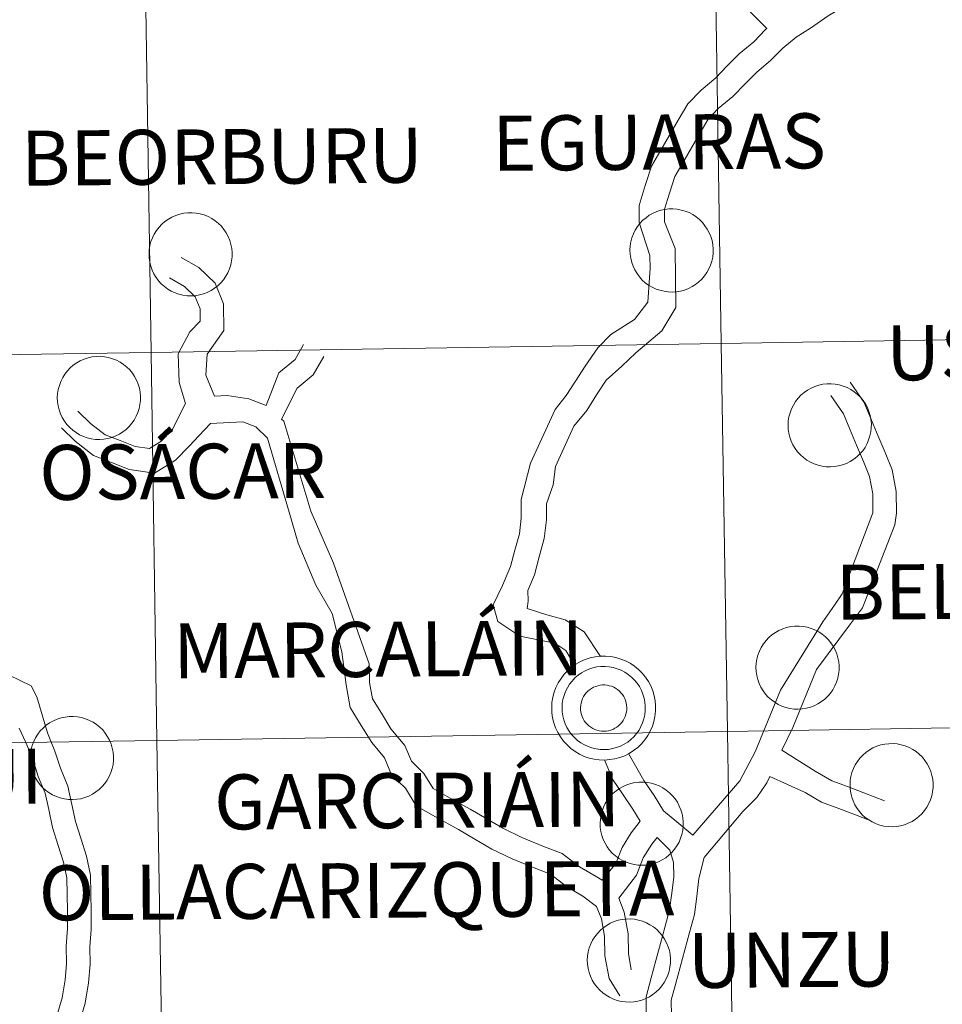
# Model space of a CAD drawing. Units: metres. Extents: x 606130 to 610632, y 4756622 to 4759662.
# Drawn here: x 607110 to 607177, y 4756747 to 4756819 of the extents above; entities that cross this region are included whole.
import ezdxf
from ezdxf.enums import TextEntityAlignment as Align

# ---------------------------------------------------------------- set-up
doc = ezdxf.new("R2010")
doc.units = ezdxf.units.M
doc.header["$MEASUREMENT"] = 0
doc.layers.add('Level 63', color=7, linetype='Continuous', lineweight=0)
doc.styles.add('Arial', font='ARIAL.TTF', dxfattribs={"height": 0.2})

msp = doc.modelspace()

# ---------------------------------------------------------------- linework, layer by layer
at = {"layer": 'Level 63', "linetype": 'Continuous', "lineweight": 0}
for points in [[(607160.58, 4756795.28, 0.01), (607160.13, 4756823.49, 0.01), (607201.59, 4756824.16, 0.01), (607202.05, 4756795.95, 0.01), (607160.58, 4756795.28, 0.01)], [(607119.11, 4756794.63, 0.01), (607118.68, 4756822.84, 0.01), (607160.13, 4756823.49, 0.01), (607160.58, 4756795.28, 0.01), (607119.11, 4756794.63, 0.01)], [(607077.64, 4756794, 0.01), (607077.22, 4756822.21, 0.01), (607118.68, 4756822.84, 0.01), (607119.11, 4756794.63, 0.01), (607077.64, 4756794, 0.01)], [(607118.96, 4756801.8, 0.01), (607118.98, 4756802.1, 0.01), (607119.03, 4756802.4, 0.01), (607119.1, 4756802.69, 0.01), (607119.21, 4756802.97, 0.01), (607119.34, 4756803.24, 0.01), (607119.5, 4756803.5, 0.01), (607119.69, 4756803.74, 0.01), (607119.89, 4756803.96, 0.01), (607120.12, 4756804.15, 0.01), (607120.37, 4756804.33, 0.01), (607120.63, 4756804.48, 0.01), (607120.91, 4756804.6, 0.01), (607121.19, 4756804.69, 0.01), (607121.49, 4756804.75, 0.01), (607121.79, 4756804.79, 0.01), (607122.09, 4756804.79, 0.01), (607122.39, 4756804.77, 0.01), (607122.69, 4756804.71, 0.01), (607122.98, 4756804.63, 0.01), (607123.26, 4756804.52, 0.01), (607123.52, 4756804.38, 0.01), (607123.77, 4756804.21, 0.01), (607124.01, 4756804.02, 0.01), (607124.22, 4756803.81, 0.01), (607124.41, 4756803.57, 0.01), (607124.58, 4756803.32, 0.01), (607124.72, 4756803.06, 0.01), (607124.84, 4756802.78, 0.01), (607124.92, 4756802.49, 0.01), (607124.98, 4756802.19, 0.01), (607125.01, 4756801.89, 0.01), (607125, 4756801.59, 0.01), (607124.97, 4756801.29, 0.01), (607124.91, 4756801, 0.01), (607124.82, 4756800.71, 0.01), (607124.7, 4756800.43, 0.01), (607124.55, 4756800.17, 0.01), (607124.38, 4756799.92, 0.01), (607124.18, 4756799.69, 0.01), (607123.96, 4756799.48, 0.01), (607123.73, 4756799.3, 0.01), (607123.47, 4756799.14, 0.01), (607123.2, 4756799, 0.01), (607122.92, 4756798.89, 0.01), (607122.63, 4756798.82, 0.01), (607122.33, 4756798.76, 0.01), (607122.03, 4756798.75, 0.01), (607121.73, 4756798.76, 0.01), (607121.43, 4756798.8, 0.01), (607121.14, 4756798.87, 0.01), (607120.85, 4756798.96, 0.01), (607120.58, 4756799.09, 0.01), (607120.32, 4756799.24, 0.01), (607120.08, 4756799.42, 0.01), (607119.85, 4756799.62, 0.01), (607119.65, 4756799.85, 0.01), (607119.47, 4756800.09, 0.01), (607119.32, 4756800.35, 0.01), (607119.19, 4756800.62, 0.01), (607119.09, 4756800.91, 0.01), (607119.01, 4756801.2, 0.01), (607118.97, 4756801.5, 0.01), (607118.96, 4756801.8, 0.01)], [(607153.94, 4756802.08, 0.01), (607153.96, 4756802.38, 0.01), (607154.01, 4756802.68, 0.01), (607154.09, 4756802.97, 0.01), (607154.19, 4756803.25, 0.01), (607154.33, 4756803.52, 0.01), (607154.49, 4756803.78, 0.01), (607154.67, 4756804.02, 0.01), (607154.88, 4756804.24, 0.01), (607155.11, 4756804.43, 0.01), (607155.35, 4756804.61, 0.01), (607155.62, 4756804.75, 0.01), (607155.89, 4756804.88, 0.01), (607156.18, 4756804.97, 0.01), (607156.47, 4756805.03, 0.01), (607156.77, 4756805.07, 0.01), (607157.07, 4756805.07, 0.01), (607157.37, 4756805.05, 0.01), (607157.67, 4756804.99, 0.01), (607157.96, 4756804.91, 0.01), (607158.24, 4756804.8, 0.01), (607158.51, 4756804.66, 0.01), (607158.76, 4756804.49, 0.01), (607158.99, 4756804.3, 0.01), (607159.21, 4756804.09, 0.01), (607159.4, 4756803.85, 0.01), (607159.57, 4756803.6, 0.01), (607159.71, 4756803.34, 0.01), (607159.82, 4756803.06, 0.01), (607159.91, 4756802.77, 0.01), (607159.96, 4756802.47, 0.01), (607159.99, 4756802.17, 0.01), (607159.99, 4756801.87, 0.01), (607159.96, 4756801.57, 0.01), (607159.89, 4756801.28, 0.01), (607159.8, 4756800.99, 0.01), (607159.68, 4756800.71, 0.01), (607159.54, 4756800.45, 0.01), (607159.36, 4756800.2, 0.01), (607159.17, 4756799.97, 0.01), (607158.95, 4756799.76, 0.01), (607158.71, 4756799.58, 0.01), (607158.46, 4756799.42, 0.01), (607158.19, 4756799.28, 0.01), (607157.91, 4756799.17, 0.01), (607157.62, 4756799.09, 0.01), (607157.32, 4756799.04, 0.01), (607157.02, 4756799.02, 0.01), (607156.72, 4756799.04, 0.01), (607156.42, 4756799.08, 0.01), (607156.12, 4756799.15, 0.01), (607155.84, 4756799.24, 0.01), (607155.56, 4756799.37, 0.01), (607155.3, 4756799.52, 0.01), (607155.06, 4756799.7, 0.01), (607154.84, 4756799.9, 0.01), (607154.64, 4756800.13, 0.01), (607154.46, 4756800.37, 0.01), (607154.3, 4756800.63, 0.01), (607154.17, 4756800.9, 0.01), (607154.07, 4756801.18, 0.01), (607154, 4756801.48, 0.01), (607153.96, 4756801.78, 0.01), (607153.94, 4756802.08, 0.01)], [(607119.54, 4756766.42, 0.01), (607119.11, 4756794.63, 0.01), (607160.58, 4756795.28, 0.01), (607161.03, 4756767.07, 0.01), (607119.54, 4756766.42, 0.01)], [(607078.06, 4756765.79, 0.01), (607077.64, 4756794, 0.01), (607119.11, 4756794.63, 0.01), (607119.54, 4756766.42, 0.01), (607078.06, 4756765.79, 0.01)], [(607112.29, 4756791.35, 0.01), (607112.31, 4756791.65, 0.01), (607112.36, 4756791.95, 0.01), (607112.44, 4756792.24, 0.01), (607112.54, 4756792.52, 0.01), (607112.68, 4756792.8, 0.01), (607112.84, 4756793.05, 0.01), (607113.02, 4756793.29, 0.01), (607113.23, 4756793.51, 0.01), (607113.45, 4756793.71, 0.01), (607113.7, 4756793.88, 0.01), (607113.96, 4756794.03, 0.01), (607114.24, 4756794.15, 0.01), (607114.53, 4756794.24, 0.01), (607114.82, 4756794.31, 0.01), (607115.12, 4756794.34, 0.01), (607115.42, 4756794.35, 0.01), (607115.72, 4756794.32, 0.01), (607116.02, 4756794.27, 0.01), (607116.31, 4756794.18, 0.01), (607116.59, 4756794.07, 0.01), (607116.86, 4756793.93, 0.01), (607117.11, 4756793.76, 0.01), (607117.34, 4756793.57, 0.01), (607117.56, 4756793.36, 0.01), (607117.75, 4756793.13, 0.01), (607117.91, 4756792.88, 0.01), (607118.06, 4756792.61, 0.01), (607118.17, 4756792.33, 0.01), (607118.26, 4756792.04, 0.01), (607118.31, 4756791.75, 0.01), (607118.34, 4756791.45, 0.01), (607118.34, 4756791.14, 0.01), (607118.3, 4756790.84, 0.01), (607118.24, 4756790.55, 0.01), (607118.15, 4756790.26, 0.01), (607118.03, 4756789.99, 0.01), (607117.88, 4756789.72, 0.01), (607117.71, 4756789.48, 0.01), (607117.52, 4756789.24, 0.01), (607117.3, 4756789.04, 0.01), (607117.06, 4756788.85, 0.01), (607116.81, 4756788.69, 0.01), (607116.54, 4756788.56, 0.01), (607116.26, 4756788.45, 0.01), (607115.96, 4756788.37, 0.01), (607115.67, 4756788.32, 0.01), (607115.37, 4756788.3, 0.01), (607115.06, 4756788.31, 0.01), (607114.76, 4756788.35, 0.01), (607114.47, 4756788.42, 0.01), (607114.19, 4756788.52, 0.01), (607113.91, 4756788.64, 0.01), (607113.65, 4756788.8, 0.01), (607113.41, 4756788.98, 0.01), (607113.19, 4756789.18, 0.01), (607112.98, 4756789.4, 0.01), (607112.8, 4756789.64, 0.01), (607112.65, 4756789.9, 0.01), (607112.52, 4756790.17, 0.01), (607112.42, 4756790.46, 0.01), (607112.35, 4756790.75, 0.01), (607112.31, 4756791.05, 0.01), (607112.29, 4756791.35, 0.01)], [(607165.45, 4756789.36, 0.01), (607165.46, 4756789.66, 0.01), (607165.51, 4756789.96, 0.01), (607165.59, 4756790.25, 0.01), (607165.7, 4756790.53, 0.01), (607165.83, 4756790.8, 0.01), (607165.99, 4756791.06, 0.01), (607166.17, 4756791.3, 0.01), (607166.38, 4756791.52, 0.01), (607166.61, 4756791.72, 0.01), (607166.86, 4756791.89, 0.01), (607167.12, 4756792.04, 0.01), (607167.39, 4756792.16, 0.01), (607167.68, 4756792.25, 0.01), (607167.98, 4756792.32, 0.01), (607168.28, 4756792.35, 0.01), (607168.58, 4756792.36, 0.01), (607168.88, 4756792.33, 0.01), (607169.17, 4756792.28, 0.01), (607169.46, 4756792.19, 0.01), (607169.74, 4756792.08, 0.01), (607170.01, 4756791.94, 0.01), (607170.26, 4756791.77, 0.01), (607170.5, 4756791.58, 0.01), (607170.71, 4756791.37, 0.01), (607170.9, 4756791.14, 0.01), (607171.07, 4756790.89, 0.01), (607171.21, 4756790.62, 0.01), (607171.32, 4756790.34, 0.01), (607171.41, 4756790.05, 0.01), (607171.47, 4756789.76, 0.01), (607171.5, 4756789.46, 0.01), (607171.49, 4756789.16, 0.01), (607171.46, 4756788.86, 0.01), (607171.4, 4756788.56, 0.01), (607171.3, 4756788.27, 0.01), (607171.19, 4756788, 0.01), (607171.04, 4756787.73, 0.01), (607170.87, 4756787.48, 0.01), (607170.67, 4756787.26, 0.01), (607170.45, 4756787.05, 0.01), (607170.22, 4756786.86, 0.01), (607169.96, 4756786.7, 0.01), (607169.69, 4756786.56, 0.01), (607169.41, 4756786.46, 0.01), (607169.12, 4756786.38, 0.01), (607168.82, 4756786.33, 0.01), (607168.52, 4756786.31, 0.01), (607168.22, 4756786.32, 0.01), (607167.92, 4756786.36, 0.01), (607167.63, 4756786.43, 0.01), (607167.34, 4756786.53, 0.01), (607167.07, 4756786.65, 0.01), (607166.81, 4756786.81, 0.01), (607166.56, 4756786.99, 0.01), (607166.34, 4756787.19, 0.01), (607166.14, 4756787.41, 0.01), (607165.96, 4756787.65, 0.01), (607165.8, 4756787.91, 0.01), (607165.67, 4756788.18, 0.01), (607165.57, 4756788.47, 0.01), (607165.5, 4756788.76, 0.01), (607165.46, 4756789.06, 0.01), (607165.45, 4756789.36, 0.01)], [(607163.11, 4756771.74, 0.01), (607163.13, 4756772.04, 0.01), (607163.18, 4756772.34, 0.01), (607163.25, 4756772.63, 0.01), (607163.36, 4756772.91, 0.01), (607163.49, 4756773.18, 0.01), (607163.65, 4756773.44, 0.01), (607163.84, 4756773.68, 0.01), (607164.04, 4756773.9, 0.01), (607164.27, 4756774.1, 0.01), (607164.52, 4756774.27, 0.01), (607164.78, 4756774.42, 0.01), (607165.06, 4756774.54, 0.01), (607165.34, 4756774.63, 0.01), (607165.64, 4756774.7, 0.01), (607165.94, 4756774.73, 0.01), (607166.24, 4756774.74, 0.01), (607166.54, 4756774.71, 0.01), (607166.84, 4756774.66, 0.01), (607167.12, 4756774.57, 0.01), (607167.4, 4756774.46, 0.01), (607167.67, 4756774.32, 0.01), (607167.92, 4756774.15, 0.01), (607168.16, 4756773.96, 0.01), (607168.37, 4756773.75, 0.01), (607168.56, 4756773.52, 0.01), (607168.73, 4756773.27, 0.01), (607168.87, 4756773, 0.01), (607168.99, 4756772.72, 0.01), (607169.07, 4756772.43, 0.01), (607169.13, 4756772.14, 0.01), (607169.16, 4756771.84, 0.01), (607169.15, 4756771.53, 0.01), (607169.12, 4756771.23, 0.01), (607169.06, 4756770.94, 0.01), (607168.97, 4756770.65, 0.01), (607168.85, 4756770.38, 0.01), (607168.7, 4756770.11, 0.01), (607168.53, 4756769.86, 0.01), (607168.33, 4756769.64, 0.01), (607168.11, 4756769.43, 0.01), (607167.88, 4756769.24, 0.01), (607167.62, 4756769.08, 0.01), (607167.35, 4756768.94, 0.01), (607167.07, 4756768.84, 0.01), (607166.78, 4756768.76, 0.01), (607166.48, 4756768.71, 0.01), (607166.18, 4756768.69, 0.01), (607165.88, 4756768.7, 0.01), (607165.58, 4756768.74, 0.01), (607165.29, 4756768.81, 0.01), (607165, 4756768.91, 0.01), (607164.73, 4756769.03, 0.01), (607164.47, 4756769.19, 0.01), (607164.23, 4756769.36, 0.01), (607164, 4756769.57, 0.01), (607163.8, 4756769.79, 0.01), (607163.62, 4756770.03, 0.01), (607163.46, 4756770.29, 0.01), (607163.34, 4756770.56, 0.01), (607163.24, 4756770.85, 0.01), (607163.16, 4756771.14, 0.01), (607163.12, 4756771.44, 0.01), (607163.11, 4756771.74, 0.01)], [(607148.25, 4756768.81, 0.01), (607148.27, 4756769.18, 0.01), (607148.33, 4756769.56, 0.01), (607148.43, 4756769.92, 0.01), (607148.56, 4756770.27, 0.01), (607148.73, 4756770.61, 0.01), (607148.93, 4756770.93, 0.01), (607149.16, 4756771.23, 0.01), (607149.42, 4756771.5, 0.01), (607149.7, 4756771.75, 0.01), (607150.01, 4756771.97, 0.01), (607150.34, 4756772.15, 0.01), (607150.68, 4756772.3, 0.01), (607151.04, 4756772.42, 0.01), (607151.41, 4756772.5, 0.01), (607151.78, 4756772.55, 0.01), (607152.16, 4756772.55, 0.01), (607152.54, 4756772.52, 0.01), (607152.91, 4756772.45, 0.01), (607153.27, 4756772.34, 0.01), (607153.62, 4756772.2, 0.01), (607153.95, 4756772.03, 0.01), (607154.27, 4756771.82, 0.01), (607154.56, 4756771.58, 0.01), (607154.83, 4756771.32, 0.01), (607155.07, 4756771.03, 0.01), (607155.28, 4756770.71, 0.01), (607155.45, 4756770.38, 0.01), (607155.6, 4756770.03, 0.01), (607155.7, 4756769.67, 0.01), (607155.78, 4756769.3, 0.01), (607155.81, 4756768.93, 0.01), (607155.81, 4756768.55, 0.01), (607155.76, 4756768.17, 0.01), (607155.69, 4756767.8, 0.01), (607155.57, 4756767.45, 0.01), (607155.42, 4756767.1, 0.01), (607155.24, 4756766.77, 0.01), (607155.02, 4756766.46, 0.01), (607154.78, 4756766.18, 0.01), (607154.51, 4756765.91, 0.01), (607154.21, 4756765.68, 0.01), (607153.89, 4756765.48, 0.01), (607153.56, 4756765.31, 0.01), (607153.2, 4756765.18, 0.01), (607152.84, 4756765.08, 0.01), (607152.47, 4756765.02, 0.01), (607152.09, 4756764.99, 0.01), (607151.71, 4756765, 0.01), (607151.34, 4756765.06, 0.01), (607150.97, 4756765.14, 0.01), (607150.62, 4756765.26, 0.01), (607150.28, 4756765.42, 0.01), (607149.95, 4756765.62, 0.01), (607149.65, 4756765.84, 0.01), (607149.37, 4756766.09, 0.01), (607149.11, 4756766.37, 0.01), (607148.89, 4756766.67, 0.01), (607148.69, 4756767, 0.01), (607148.53, 4756767.34, 0.01), (607148.41, 4756767.69, 0.01), (607148.32, 4756768.06, 0.01), (607148.27, 4756768.43, 0.01), (607148.25, 4756768.81, 0.01)], [(607149.01, 4756768.8, 0.01), (607149.02, 4756769.1, 0.01), (607149.07, 4756769.4, 0.01), (607149.15, 4756769.69, 0.01), (607149.26, 4756769.97, 0.01), (607149.39, 4756770.24, 0.01), (607149.55, 4756770.5, 0.01), (607149.73, 4756770.74, 0.01), (607149.94, 4756770.96, 0.01), (607150.17, 4756771.16, 0.01), (607150.41, 4756771.33, 0.01), (607150.68, 4756771.48, 0.01), (607150.95, 4756771.6, 0.01), (607151.24, 4756771.69, 0.01), (607151.53, 4756771.76, 0.01), (607151.83, 4756771.79, 0.01), (607152.14, 4756771.8, 0.01), (607152.44, 4756771.77, 0.01), (607152.73, 4756771.72, 0.01), (607153.02, 4756771.63, 0.01), (607153.3, 4756771.52, 0.01), (607153.57, 4756771.38, 0.01), (607153.82, 4756771.21, 0.01), (607154.05, 4756771.02, 0.01), (607154.27, 4756770.81, 0.01), (607154.46, 4756770.58, 0.01), (607154.63, 4756770.33, 0.01), (607154.77, 4756770.06, 0.01), (607154.88, 4756769.78, 0.01), (607154.97, 4756769.49, 0.01), (607155.03, 4756769.2, 0.01), (607155.05, 4756768.9, 0.01), (607155.05, 4756768.59, 0.01), (607155.02, 4756768.29, 0.01), (607154.96, 4756768, 0.01), (607154.86, 4756767.71, 0.01), (607154.74, 4756767.44, 0.01), (607154.6, 4756767.17, 0.01), (607154.43, 4756766.92, 0.01), (607154.23, 4756766.69, 0.01), (607154.01, 4756766.49, 0.01), (607153.78, 4756766.3, 0.01), (607153.52, 4756766.14, 0.01), (607153.25, 4756766, 0.01), (607152.97, 4756765.9, 0.01), (607152.68, 4756765.82, 0.01), (607152.38, 4756765.77, 0.01), (607152.08, 4756765.75, 0.01), (607151.78, 4756765.76, 0.01), (607151.48, 4756765.8, 0.01), (607151.18, 4756765.87, 0.01), (607150.9, 4756765.97, 0.01), (607150.63, 4756766.09, 0.01), (607150.37, 4756766.25, 0.01), (607150.12, 4756766.42, 0.01), (607149.9, 4756766.63, 0.01), (607149.7, 4756766.85, 0.01), (607149.52, 4756767.09, 0.01), (607149.36, 4756767.35, 0.01), (607149.23, 4756767.62, 0.01), (607149.13, 4756767.91, 0.01), (607149.06, 4756768.2, 0.01), (607149.02, 4756768.5, 0.01), (607149.01, 4756768.8, 0.01)], [(607150.39, 4756769.14, 0.01), (607150.43, 4756769.3, 0.01), (607150.5, 4756769.46, 0.01), (607150.57, 4756769.61, 0.01), (607150.66, 4756769.75, 0.01), (607150.76, 4756769.88, 0.01), (607150.88, 4756770, 0.01), (607151.01, 4756770.11, 0.01), (607151.15, 4756770.2, 0.01), (607151.3, 4756770.29, 0.01), (607151.45, 4756770.35, 0.01), (607151.61, 4756770.4, 0.01), (607151.77, 4756770.44, 0.01), (607151.94, 4756770.45, 0.01), (607152.11, 4756770.45, 0.01), (607152.28, 4756770.44, 0.01), (607152.44, 4756770.4, 0.01), (607152.6, 4756770.36, 0.01), (607152.76, 4756770.29, 0.01), (607152.9, 4756770.21, 0.01), (607153.04, 4756770.12, 0.01), (607153.17, 4756770.01, 0.01), (607153.29, 4756769.89, 0.01), (607153.39, 4756769.76, 0.01), (607153.49, 4756769.62, 0.01), (607153.56, 4756769.47, 0.01), (607153.62, 4756769.32, 0.01), (607153.67, 4756769.15, 0.01), (607153.7, 4756768.99, 0.01), (607153.71, 4756768.82, 0.01), (607153.71, 4756768.65, 0.01), (607153.69, 4756768.49, 0.01), (607153.65, 4756768.32, 0.01), (607153.6, 4756768.16, 0.01), (607153.53, 4756768.01, 0.01), (607153.45, 4756767.86, 0.01), (607153.35, 4756767.73, 0.01), (607153.24, 4756767.6, 0.01), (607153.12, 4756767.49, 0.01), (607152.99, 4756767.39, 0.01), (607152.84, 4756767.3, 0.01), (607152.69, 4756767.22, 0.01), (607152.54, 4756767.17, 0.01), (607152.37, 4756767.12, 0.01), (607152.21, 4756767.1, 0.01), (607152.04, 4756767.09, 0.01), (607151.87, 4756767.1, 0.01), (607151.7, 4756767.12, 0.01), (607151.54, 4756767.16, 0.01), (607151.38, 4756767.22, 0.01), (607151.23, 4756767.29, 0.01), (607151.09, 4756767.38, 0.01), (607150.96, 4756767.48, 0.01), (607150.83, 4756767.59, 0.01), (607150.72, 4756767.72, 0.01), (607150.62, 4756767.85, 0.01), (607150.54, 4756768, 0.01), (607150.47, 4756768.15, 0.01), (607150.41, 4756768.31, 0.01), (607150.38, 4756768.47, 0.01), (607150.35, 4756768.64, 0.01), (607150.35, 4756768.81, 0.01), (607150.36, 4756768.98, 0.01), (607150.39, 4756769.14, 0.01)], [(607150.39, 4756769.14, 0.01), (607150.43, 4756769.3, 0.01), (607150.5, 4756769.46, 0.01), (607150.57, 4756769.61, 0.01), (607150.66, 4756769.75, 0.01), (607150.76, 4756769.88, 0.01), (607150.88, 4756770, 0.01), (607151.01, 4756770.11, 0.01), (607151.15, 4756770.2, 0.01), (607151.3, 4756770.29, 0.01), (607151.45, 4756770.35, 0.01), (607151.61, 4756770.4, 0.01), (607151.77, 4756770.44, 0.01), (607151.94, 4756770.45, 0.01), (607152.11, 4756770.45, 0.01), (607152.28, 4756770.44, 0.01), (607152.44, 4756770.4, 0.01), (607152.6, 4756770.36, 0.01), (607152.76, 4756770.29, 0.01), (607152.9, 4756770.21, 0.01), (607153.04, 4756770.12, 0.01), (607153.17, 4756770.01, 0.01), (607153.29, 4756769.89, 0.01), (607153.39, 4756769.76, 0.01), (607153.49, 4756769.62, 0.01), (607153.56, 4756769.47, 0.01), (607153.62, 4756769.32, 0.01), (607153.67, 4756769.15, 0.01), (607153.7, 4756768.99, 0.01), (607153.71, 4756768.82, 0.01), (607153.71, 4756768.65, 0.01), (607153.69, 4756768.49, 0.01), (607153.65, 4756768.32, 0.01), (607153.6, 4756768.16, 0.01), (607153.53, 4756768.01, 0.01), (607153.45, 4756767.86, 0.01), (607153.35, 4756767.73, 0.01), (607153.24, 4756767.6, 0.01), (607153.12, 4756767.49, 0.01), (607152.99, 4756767.39, 0.01), (607152.84, 4756767.3, 0.01), (607152.69, 4756767.22, 0.01), (607152.54, 4756767.17, 0.01), (607152.37, 4756767.12, 0.01), (607152.21, 4756767.1, 0.01), (607152.04, 4756767.09, 0.01), (607151.87, 4756767.1, 0.01), (607151.7, 4756767.12, 0.01), (607151.54, 4756767.16, 0.01), (607151.38, 4756767.22, 0.01), (607151.23, 4756767.29, 0.01), (607151.09, 4756767.38, 0.01), (607150.96, 4756767.48, 0.01), (607150.83, 4756767.59, 0.01), (607150.72, 4756767.72, 0.01), (607150.62, 4756767.85, 0.01), (607150.54, 4756768, 0.01), (607150.47, 4756768.15, 0.01), (607150.41, 4756768.31, 0.01), (607150.38, 4756768.47, 0.01), (607150.35, 4756768.64, 0.01), (607150.35, 4756768.81, 0.01), (607150.36, 4756768.98, 0.01), (607150.39, 4756769.14, 0.01)], [(607150.39, 4756769.14, 0.01), (607150.43, 4756769.3, 0.01), (607150.5, 4756769.46, 0.01), (607150.57, 4756769.61, 0.01), (607150.66, 4756769.75, 0.01), (607150.76, 4756769.88, 0.01), (607150.88, 4756770, 0.01), (607151.01, 4756770.11, 0.01), (607151.15, 4756770.2, 0.01), (607151.3, 4756770.29, 0.01), (607151.45, 4756770.35, 0.01), (607151.61, 4756770.4, 0.01), (607151.77, 4756770.44, 0.01), (607151.94, 4756770.45, 0.01), (607152.11, 4756770.45, 0.01), (607152.28, 4756770.44, 0.01), (607152.44, 4756770.4, 0.01), (607152.6, 4756770.36, 0.01), (607152.76, 4756770.29, 0.01), (607152.9, 4756770.21, 0.01), (607153.04, 4756770.12, 0.01), (607153.17, 4756770.01, 0.01), (607153.29, 4756769.89, 0.01), (607153.39, 4756769.76, 0.01), (607153.49, 4756769.62, 0.01), (607153.56, 4756769.47, 0.01), (607153.62, 4756769.32, 0.01), (607153.67, 4756769.15, 0.01), (607153.7, 4756768.99, 0.01), (607153.71, 4756768.82, 0.01), (607153.71, 4756768.65, 0.01), (607153.69, 4756768.49, 0.01), (607153.65, 4756768.32, 0.01), (607153.6, 4756768.16, 0.01), (607153.53, 4756768.01, 0.01), (607153.45, 4756767.86, 0.01), (607153.35, 4756767.73, 0.01), (607153.24, 4756767.6, 0.01), (607153.12, 4756767.49, 0.01), (607152.99, 4756767.39, 0.01), (607152.84, 4756767.3, 0.01), (607152.69, 4756767.22, 0.01), (607152.54, 4756767.17, 0.01), (607152.37, 4756767.12, 0.01), (607152.21, 4756767.1, 0.01), (607152.04, 4756767.09, 0.01), (607151.87, 4756767.1, 0.01), (607151.7, 4756767.12, 0.01), (607151.54, 4756767.16, 0.01), (607151.38, 4756767.22, 0.01), (607151.23, 4756767.29, 0.01), (607151.09, 4756767.38, 0.01), (607150.96, 4756767.48, 0.01), (607150.83, 4756767.59, 0.01), (607150.72, 4756767.72, 0.01), (607150.62, 4756767.85, 0.01), (607150.54, 4756768, 0.01), (607150.47, 4756768.15, 0.01), (607150.41, 4756768.31, 0.01), (607150.38, 4756768.47, 0.01), (607150.35, 4756768.64, 0.01), (607150.35, 4756768.81, 0.01), (607150.36, 4756768.98, 0.01), (607150.39, 4756769.14, 0.01)], [(607150.39, 4756769.14, 0.01), (607150.43, 4756769.3, 0.01), (607150.5, 4756769.46, 0.01), (607150.57, 4756769.61, 0.01), (607150.66, 4756769.75, 0.01), (607150.76, 4756769.88, 0.01), (607150.88, 4756770, 0.01), (607151.01, 4756770.11, 0.01), (607151.15, 4756770.2, 0.01), (607151.3, 4756770.29, 0.01), (607151.45, 4756770.35, 0.01), (607151.61, 4756770.4, 0.01), (607151.77, 4756770.44, 0.01), (607151.94, 4756770.45, 0.01), (607152.11, 4756770.45, 0.01), (607152.28, 4756770.44, 0.01), (607152.44, 4756770.4, 0.01), (607152.6, 4756770.36, 0.01), (607152.76, 4756770.29, 0.01), (607152.9, 4756770.21, 0.01), (607153.04, 4756770.12, 0.01), (607153.17, 4756770.01, 0.01), (607153.29, 4756769.89, 0.01), (607153.39, 4756769.76, 0.01), (607153.49, 4756769.62, 0.01), (607153.56, 4756769.47, 0.01), (607153.62, 4756769.32, 0.01), (607153.67, 4756769.15, 0.01), (607153.7, 4756768.99, 0.01), (607153.71, 4756768.82, 0.01), (607153.71, 4756768.65, 0.01), (607153.69, 4756768.49, 0.01), (607153.65, 4756768.32, 0.01), (607153.6, 4756768.16, 0.01), (607153.53, 4756768.01, 0.01), (607153.45, 4756767.86, 0.01), (607153.35, 4756767.73, 0.01), (607153.24, 4756767.6, 0.01), (607153.12, 4756767.49, 0.01), (607152.99, 4756767.39, 0.01), (607152.84, 4756767.3, 0.01), (607152.69, 4756767.22, 0.01), (607152.54, 4756767.17, 0.01), (607152.37, 4756767.12, 0.01), (607152.21, 4756767.1, 0.01), (607152.04, 4756767.09, 0.01), (607151.87, 4756767.1, 0.01), (607151.7, 4756767.12, 0.01), (607151.54, 4756767.16, 0.01), (607151.38, 4756767.22, 0.01), (607151.23, 4756767.29, 0.01), (607151.09, 4756767.38, 0.01), (607150.96, 4756767.48, 0.01), (607150.83, 4756767.59, 0.01), (607150.72, 4756767.72, 0.01), (607150.62, 4756767.85, 0.01), (607150.54, 4756768, 0.01), (607150.47, 4756768.15, 0.01), (607150.41, 4756768.31, 0.01), (607150.38, 4756768.47, 0.01), (607150.35, 4756768.64, 0.01), (607150.35, 4756768.81, 0.01), (607150.36, 4756768.98, 0.01), (607150.39, 4756769.14, 0.01)], [(607110.33, 4756765.17, 0.01), (607110.34, 4756765.47, 0.01), (607110.39, 4756765.77, 0.01), (607110.47, 4756766.06, 0.01), (607110.57, 4756766.34, 0.01), (607110.71, 4756766.61, 0.01), (607110.87, 4756766.87, 0.01), (607111.05, 4756767.11, 0.01), (607111.26, 4756767.32, 0.01), (607111.49, 4756767.52, 0.01), (607111.73, 4756767.7, 0.01), (607112, 4756767.84, 0.01), (607112.27, 4756767.97, 0.01), (607112.56, 4756768.06, 0.01), (607112.85, 4756768.12, 0.01), (607113.15, 4756768.16, 0.01), (607113.45, 4756768.16, 0.01), (607113.76, 4756768.14, 0.01), (607114.05, 4756768.08, 0.01), (607114.34, 4756768, 0.01), (607114.62, 4756767.88, 0.01), (607114.89, 4756767.74, 0.01), (607115.14, 4756767.58, 0.01), (607115.37, 4756767.39, 0.01), (607115.59, 4756767.18, 0.01), (607115.78, 4756766.94, 0.01), (607115.95, 4756766.69, 0.01), (607116.09, 4756766.43, 0.01), (607116.2, 4756766.15, 0.01), (607116.29, 4756765.86, 0.01), (607116.35, 4756765.56, 0.01), (607116.37, 4756765.26, 0.01), (607116.37, 4756764.96, 0.01), (607116.34, 4756764.66, 0.01), (607116.28, 4756764.37, 0.01), (607116.18, 4756764.08, 0.01), (607116.06, 4756763.8, 0.01), (607115.92, 4756763.54, 0.01), (607115.74, 4756763.29, 0.01), (607115.55, 4756763.06, 0.01), (607115.33, 4756762.85, 0.01), (607115.09, 4756762.67, 0.01), (607114.84, 4756762.51, 0.01), (607114.57, 4756762.37, 0.01), (607114.29, 4756762.26, 0.01), (607114, 4756762.18, 0.01), (607113.7, 4756762.14, 0.01), (607113.4, 4756762.12, 0.01), (607113.1, 4756762.12, 0.01), (607112.8, 4756762.17, 0.01), (607112.5, 4756762.24, 0.01), (607112.22, 4756762.33, 0.01), (607111.94, 4756762.46, 0.01), (607111.69, 4756762.61, 0.01), (607111.44, 4756762.79, 0.01), (607111.22, 4756762.99, 0.01), (607111.02, 4756763.22, 0.01), (607110.84, 4756763.46, 0.01), (607110.68, 4756763.72, 0.01), (607110.55, 4756763.99, 0.01), (607110.45, 4756764.28, 0.01), (607110.38, 4756764.57, 0.01), (607110.34, 4756764.87, 0.01), (607110.33, 4756765.17, 0.01)], [(607161.48, 4756738.86, 0.01), (607161.03, 4756767.07, 0.01), (607202.51, 4756767.74, 0.01), (607202.97, 4756739.53, 0.01), (607161.48, 4756738.86, 0.01)], [(607119.98, 4756738.21, 0.01), (607119.54, 4756766.42, 0.01), (607161.03, 4756767.07, 0.01), (607161.48, 4756738.86, 0.01), (607119.98, 4756738.21, 0.01)], [(607078.48, 4756737.58, 0.01), (607078.06, 4756765.79, 0.01), (607119.54, 4756766.42, 0.01), (607119.98, 4756738.21, 0.01), (607078.48, 4756737.58, 0.01)], [(607169.95, 4756763.19, 0.01), (607169.96, 4756763.5, 0.01), (607170.01, 4756763.79, 0.01), (607170.09, 4756764.08, 0.01), (607170.2, 4756764.37, 0.01), (607170.33, 4756764.64, 0.01), (607170.49, 4756764.89, 0.01), (607170.67, 4756765.13, 0.01), (607170.88, 4756765.35, 0.01), (607171.11, 4756765.55, 0.01), (607171.35, 4756765.72, 0.01), (607171.62, 4756765.87, 0.01), (607171.89, 4756765.99, 0.01), (607172.18, 4756766.09, 0.01), (607172.47, 4756766.15, 0.01), (607172.77, 4756766.18, 0.01), (607173.08, 4756766.19, 0.01), (607173.38, 4756766.16, 0.01), (607173.67, 4756766.11, 0.01), (607173.96, 4756766.02, 0.01), (607174.24, 4756765.91, 0.01), (607174.51, 4756765.77, 0.01), (607174.76, 4756765.61, 0.01), (607174.99, 4756765.42, 0.01), (607175.21, 4756765.2, 0.01), (607175.4, 4756764.97, 0.01), (607175.57, 4756764.72, 0.01), (607175.71, 4756764.45, 0.01), (607175.82, 4756764.17, 0.01), (607175.91, 4756763.88, 0.01), (607175.97, 4756763.59, 0.01), (607175.99, 4756763.29, 0.01), (607175.99, 4756762.99, 0.01), (607175.96, 4756762.69, 0.01), (607175.9, 4756762.39, 0.01), (607175.8, 4756762.1, 0.01), (607175.68, 4756761.83, 0.01), (607175.54, 4756761.56, 0.01), (607175.37, 4756761.32, 0.01), (607175.17, 4756761.09, 0.01), (607174.95, 4756760.88, 0.01), (607174.71, 4756760.69, 0.01), (607174.46, 4756760.53, 0.01), (607174.19, 4756760.4, 0.01), (607173.91, 4756760.29, 0.01), (607173.62, 4756760.21, 0.01), (607173.32, 4756760.16, 0.01), (607173.02, 4756760.14, 0.01), (607172.72, 4756760.15, 0.01), (607172.42, 4756760.19, 0.01), (607172.12, 4756760.26, 0.01), (607171.84, 4756760.36, 0.01), (607171.57, 4756760.49, 0.01), (607171.31, 4756760.64, 0.01), (607171.06, 4756760.82, 0.01), (607170.84, 4756761.02, 0.01), (607170.64, 4756761.24, 0.01), (607170.46, 4756761.48, 0.01), (607170.3, 4756761.74, 0.01), (607170.17, 4756762.02, 0.01), (607170.07, 4756762.3, 0.01), (607170, 4756762.59, 0.01), (607169.96, 4756762.89, 0.01), (607169.95, 4756763.19, 0.01)], [(607151.77, 4756760.39, 0.01), (607151.79, 4756760.69, 0.01), (607151.84, 4756760.99, 0.01), (607151.91, 4756761.28, 0.01), (607152.02, 4756761.56, 0.01), (607152.15, 4756761.84, 0.01), (607152.31, 4756762.09, 0.01), (607152.5, 4756762.33, 0.01), (607152.7, 4756762.55, 0.01), (607152.93, 4756762.75, 0.01), (607153.18, 4756762.92, 0.01), (607153.44, 4756763.07, 0.01), (607153.72, 4756763.19, 0.01), (607154, 4756763.28, 0.01), (607154.3, 4756763.35, 0.01), (607154.6, 4756763.38, 0.01), (607154.9, 4756763.39, 0.01), (607155.2, 4756763.36, 0.01), (607155.5, 4756763.31, 0.01), (607155.79, 4756763.22, 0.01), (607156.07, 4756763.11, 0.01), (607156.33, 4756762.97, 0.01), (607156.58, 4756762.8, 0.01), (607156.82, 4756762.61, 0.01), (607157.03, 4756762.4, 0.01), (607157.22, 4756762.17, 0.01), (607157.39, 4756761.92, 0.01), (607157.53, 4756761.65, 0.01), (607157.65, 4756761.37, 0.01), (607157.74, 4756761.08, 0.01), (607157.79, 4756760.79, 0.01), (607157.82, 4756760.49, 0.01), (607157.82, 4756760.18, 0.01), (607157.78, 4756759.88, 0.01), (607157.72, 4756759.59, 0.01), (607157.63, 4756759.3, 0.01), (607157.51, 4756759.03, 0.01), (607157.36, 4756758.76, 0.01), (607157.19, 4756758.52, 0.01), (607157, 4756758.28, 0.01), (607156.78, 4756758.08, 0.01), (607156.54, 4756757.89, 0.01), (607156.28, 4756757.73, 0.01), (607156.02, 4756757.6, 0.01), (607155.73, 4756757.49, 0.01), (607155.44, 4756757.41, 0.01), (607155.14, 4756757.36, 0.01), (607154.84, 4756757.34, 0.01), (607154.54, 4756757.35, 0.01), (607154.24, 4756757.39, 0.01), (607153.95, 4756757.46, 0.01), (607153.66, 4756757.56, 0.01), (607153.39, 4756757.68, 0.01), (607153.13, 4756757.84, 0.01), (607152.89, 4756758.02, 0.01), (607152.66, 4756758.22, 0.01), (607152.46, 4756758.44, 0.01), (607152.28, 4756758.68, 0.01), (607152.13, 4756758.94, 0.01), (607152, 4756759.21, 0.01), (607151.9, 4756759.5, 0.01), (607151.83, 4756759.79, 0.01), (607151.78, 4756760.09, 0.01), (607151.77, 4756760.39, 0.01)], [(607150.84, 4756750.44, 0.01), (607150.86, 4756750.74, 0.01), (607150.91, 4756751.04, 0.01), (607150.98, 4756751.33, 0.01), (607151.09, 4756751.62, 0.01), (607151.22, 4756751.89, 0.01), (607151.38, 4756752.14, 0.01), (607151.57, 4756752.38, 0.01), (607151.78, 4756752.6, 0.01), (607152, 4756752.8, 0.01), (607152.25, 4756752.97, 0.01), (607152.51, 4756753.12, 0.01), (607152.79, 4756753.24, 0.01), (607153.08, 4756753.34, 0.01), (607153.37, 4756753.4, 0.01), (607153.67, 4756753.43, 0.01), (607153.97, 4756753.44, 0.01), (607154.27, 4756753.41, 0.01), (607154.57, 4756753.36, 0.01), (607154.86, 4756753.27, 0.01), (607155.14, 4756753.16, 0.01), (607155.4, 4756753.02, 0.01), (607155.66, 4756752.86, 0.01), (607155.89, 4756752.66, 0.01), (607156.1, 4756752.45, 0.01), (607156.3, 4756752.22, 0.01), (607156.46, 4756751.97, 0.01), (607156.6, 4756751.7, 0.01), (607156.72, 4756751.42, 0.01), (607156.81, 4756751.14, 0.01), (607156.86, 4756750.84, 0.01), (607156.89, 4756750.54, 0.01), (607156.89, 4756750.24, 0.01), (607156.85, 4756749.94, 0.01), (607156.79, 4756749.64, 0.01), (607156.7, 4756749.36, 0.01), (607156.58, 4756749.08, 0.01), (607156.43, 4756748.82, 0.01), (607156.26, 4756748.57, 0.01), (607156.06, 4756748.34, 0.01), (607155.85, 4756748.13, 0.01), (607155.61, 4756747.94, 0.01), (607155.36, 4756747.78, 0.01), (607155.09, 4756747.65, 0.01), (607154.8, 4756747.54, 0.01), (607154.51, 4756747.46, 0.01), (607154.22, 4756747.41, 0.01), (607153.91, 4756747.39, 0.01), (607153.61, 4756747.4, 0.01), (607153.31, 4756747.44, 0.01), (607153.02, 4756747.51, 0.01), (607152.74, 4756747.61, 0.01), (607152.46, 4756747.74, 0.01), (607152.2, 4756747.89, 0.01), (607151.96, 4756748.07, 0.01), (607151.74, 4756748.27, 0.01), (607151.53, 4756748.49, 0.01), (607151.35, 4756748.74, 0.01), (607151.2, 4756748.99, 0.01), (607151.07, 4756749.27, 0.01), (607150.97, 4756749.55, 0.01), (607150.9, 4756749.84, 0.01), (607150.85, 4756750.14, 0.01), (607150.84, 4756750.44, 0.01)]]:
    msp.add_polyline3d(points, close=True, dxfattribs=at)
for points in [[(607175.16, 4756823.69, 0.01), (607173.8, 4756822.7, 0.01), (607172.68, 4756821.78, 0.01), (607171.56, 4756821.08, 0.01), (607170.49, 4756820.41, 0.01), (607169.42, 4756819.75, 0.01), (607168.36, 4756819.1, 0.01), (607167.08, 4756818.21, 0.01), (607166.04, 4756817.57, 0.01), (607165.06, 4756816.76, 0.01), (607164.2, 4756815.88, 0.01), (607163.14, 4756815, 0.01), (607162.32, 4756814.16, 0.01), (607161.43, 4756813.24, 0.01), (607160.36, 4756812.36, 0.01), (607159.62, 4756811.6, 0.01), (607159.05, 4756810.61, 0.01), (607158.41, 4756809.52, 0.01), (607157.78, 4756808.43, 0.01), (607157.2, 4756807.42, 0.01), (607156.81, 4756806.21, 0.01), (607156.45, 4756805.05, 0.01), (607156.46, 4756804.12, 0.01)], [(607141.61, 4756822.89, 0.01), (607142.7, 4756822.16, 0.01), (607144.56, 4756821.87, 0.01), (607146.13, 4756821.64, 0.01), (607147.54, 4756821.66, 0.01), (607151.19, 4756821.63, 0.01), (607153.46, 4756821.63, 0.01), (607154.55, 4756821.52, 0.01), (607156.22, 4756821.32, 0.01), (607158.77, 4756821.12, 0.01), (607160.01, 4756820.93, 0.01), (607161.04, 4756820.53, 0.01), (607162.22, 4756819.85, 0.01), (607163.89, 4756818.18, 0.01)], [(607163.89, 4756818.18, 0.01), (607163.81, 4756818.11, 0.01), (607162.96, 4756817.23, 0.01), (607161.89, 4756816.35, 0.01), (607161, 4756815.44, 0.01), (607160.18, 4756814.6, 0.01), (607159.12, 4756813.71, 0.01), (607158.15, 4756812.72, 0.01), (607157.46, 4756811.53, 0.01), (607156.83, 4756810.44, 0.01), (607156.19, 4756809.35, 0.01), (607155.51, 4756808.17, 0.01), (607155.06, 4756806.77, 0.01), (607154.61, 4756805.32, 0.01), (607154.62, 4756804.09, 0.01)], [(607154.62, 4756804.09, 0.01), (607155.4, 4756801.69, 0.01), (607155.42, 4756800.75, 0.01), (607155.25, 4756798.3, 0.01), (607154.28, 4756797.03, 0.01), (607152.54, 4756795.93, 0.01), (607151.61, 4756794.97, 0.01), (607150.68, 4756793.64, 0.01), (607149.98, 4756792.54, 0.01), (607149.31, 4756791.5, 0.01), (607148.49, 4756790.49, 0.01), (607146.71, 4756786.58, 0.01), (607146.02, 4756783.93, 0.01), (607146.04, 4756782.58, 0.01), (607145.9, 4756781.45, 0.01), (607145.58, 4756780.26, 0.01), (607145.25, 4756779.06, 0.01), (607144.68, 4756777.68, 0.01), (607144, 4756776.28, 0.01), (607144.32, 4756775.06, 0.01), (607145.93, 4756774.01, 0.01), (607148.48, 4756773.49, 0.01), (607149.29, 4756772.97, 0.01), (607149.92, 4756771.89, 0.01)], [(607156.46, 4756804.12, 0.01), (607157.23, 4756802.2, 0.01), (607157.28, 4756797.9, 0.01), (607156.26, 4756796.2, 0.01), (607154.38, 4756794.6, 0.01), (607153.35, 4756793.64, 0.01), (607152.21, 4756792.62, 0.01), (607151.52, 4756791.55, 0.01), (607150.8, 4756790.42, 0.01), (607149.86, 4756789.27, 0.01), (607148.53, 4756786.35, 0.01), (607148.35, 4756785, 0.01), (607147.86, 4756783.62, 0.01), (607147.88, 4756782.47, 0.01), (607147.7, 4756781.1, 0.01), (607147.35, 4756779.78, 0.01), (607146.99, 4756778.47, 0.01), (607146.52, 4756777.33, 0.01), (607146.54, 4756776.55, 0.01), (607146.46, 4756776.01, 0.01), (607147.9, 4756775.55, 0.01), (607149.24, 4756775.19, 0.01), (607150.6, 4756774.31, 0.01), (607151.81, 4756772.53, 0.01)], [(607121.3, 4756801.54, 0.01), (607122.59, 4756800.8, 0.01), (607123.76, 4756799.66, 0.01), (607124.38, 4756798.16, 0.01), (607124.41, 4756796.22, 0.01), (607123.18, 4756794.51, 0.01), (607123.09, 4756792.98, 0.01), (607123.73, 4756791.45, 0.01)], [(607120.44, 4756800.06, 0.01), (607121.55, 4756799.42, 0.01), (607122.31, 4756798.68, 0.01), (607122.67, 4756797.81, 0.01), (607122.68, 4756796.9, 0.01), (607121.92, 4756796.12, 0.01), (607121.08, 4756794.53, 0.01), (607121.16, 4756792.44, 0.01), (607121.62, 4756790.92, 0.01)], [(607130.2, 4756795.2, 0.01), (607129.58, 4756794.13, 0.01), (607128.41, 4756793.16, 0.01), (607127.48, 4756790.77, 0.01)], [(607131.68, 4756794.34, 0.01), (607130.91, 4756793, 0.01), (607129.73, 4756792.03, 0.01), (607128.6, 4756789.79, 0.01)], [(607169.96, 4756792.47, 0.01), (607170.98, 4756790.99, 0.01), (607171.51, 4756789.72, 0.01), (607172, 4756788.54, 0.01), (607172.5, 4756787.36, 0.01), (607173.02, 4756786.09, 0.01), (607173.31, 4756784.51, 0.01), (607173.34, 4756782.94, 0.01), (607173.21, 4756782.09, 0.01)], [(607127.48, 4756790.77, 0.01), (607126.23, 4756791.25, 0.01), (607124.64, 4756791.49, 0.01), (607123.73, 4756791.45, 0.01)], [(607168.55, 4756791.5, 0.01), (607169.47, 4756790.16, 0.01), (607169.93, 4756789.06, 0.01), (607170.42, 4756787.88, 0.01), (607170.92, 4756786.7, 0.01), (607171.37, 4756785.6, 0.01), (607171.6, 4756784.34, 0.01), (607171.62, 4756783.06, 0.01), (607171.61, 4756782.98, 0.01)], [(607113.78, 4756790.37, 0.01), (607114.71, 4756789.46, 0.01), (607115.78, 4756788.63, 0.01), (607116.85, 4756788.22, 0.01), (607117.96, 4756787.8, 0.01), (607118.99, 4756787.64, 0.01), (607119.81, 4756788.15, 0.01), (607120.67, 4756789.04, 0.01), (607121.61, 4756790.94, 0.01)], [(607151.91, 4756756.26, 0.01), (607151.48, 4756756.52, 0.01), (607150.28, 4756757.22, 0.01), (607149.02, 4756758.2, 0.01), (607147.72, 4756758.69, 0.01), (607146.08, 4756759.37, 0.01), (607144.69, 4756760.04, 0.01), (607143.52, 4756760.72, 0.01), (607142.32, 4756761.42, 0.01), (607140.64, 4756762.34, 0.01), (607139.63, 4756762.93, 0.01), (607138.96, 4756764.02, 0.01), (607138.05, 4756764.9, 0.01), (607137.57, 4756766.04, 0.01), (607136.56, 4756767.27, 0.01), (607135.86, 4756768.4, 0.01), (607135.22, 4756769.44, 0.01), (607135, 4756770.63, 0.01), (607134.98, 4756771.99, 0.01), (607132.38, 4756779.32, 0.01), (607130.74, 4756783.1, 0.01), (607128.77, 4756789.63, 0.01), (607128.6, 4756789.79, 0.01)], [(607112.59, 4756789.14, 0.01), (607113.58, 4756788.17, 0.01), (607114.92, 4756787.13, 0.01), (607116.24, 4756786.62, 0.01), (607117.52, 4756786.13, 0.01), (607119.35, 4756785.85, 0.01), (607120.89, 4756786.8, 0.01), (607121.9, 4756787.84, 0.01), (607122.59, 4756788.56, 0.01)], [(607153.2, 4756747.85, 0.01), (607152.42, 4756749.11, 0.01), (607152.12, 4756750.76, 0.01), (607152.1, 4756752.19, 0.01), (607151.87, 4756753.45, 0.01), (607151.5, 4756754.34, 0.01), (607150.52, 4756755.1, 0.01), (607149.32, 4756755.79, 0.01), (607148.17, 4756756.69, 0.01), (607147.09, 4756757.1, 0.01), (607145.38, 4756757.81, 0.01), (607143.89, 4756758.52, 0.01), (607142.66, 4756759.24, 0.01), (607141.47, 4756759.93, 0.01), (607139.8, 4756760.86, 0.01), (607138.4, 4756761.66, 0.01), (607137.62, 4756762.94, 0.01), (607136.6, 4756763.92, 0.01), (607136.09, 4756765.15, 0.01), (607135.16, 4756766.27, 0.01), (607134.4, 4756767.5, 0.01), (607133.59, 4756768.81, 0.01), (607133.29, 4756770.47, 0.01), (607132.99, 4756772.87, 0.01), (607132.27, 4756775.64, 0.01), (607131.1, 4756777.72, 0.01), (607129.81, 4756780.76, 0.01), (607129.16, 4756783.02, 0.01), (607127.57, 4756788.4, 0.01), (607126.74, 4756789.22, 0.01), (607125.79, 4756789.58, 0.01), (607123.42, 4756789.46, 0.01), (607122.59, 4756788.56, 0.01)], [(607171.61, 4756782.98, 0.01), (607169.39, 4756777.09, 0.01), (607168.81, 4756776.25, 0.01), (607167.98, 4756775.05, 0.01), (607164.9, 4756770.08, 0.01), (607163.04, 4756765.58, 0.01), (607161.93, 4756763.47, 0.01), (607158.52, 4756759.52, 0.01)], [(607173.21, 4756782.09, 0.01), (607170.85, 4756776.06, 0.01), (607169.98, 4756774.9, 0.01), (607167.51, 4756771.57, 0.01), (607165.79, 4756767.36, 0.01), (607165, 4756765.72, 0.01)], [(607113.95, 4756746.08, 0.01), (607114.31, 4756747.32, 0.01), (607114.55, 4756748.8, 0.01), (607114.67, 4756750.14, 0.01), (607114.65, 4756751.41, 0.01), (607114.76, 4756752.68, 0.01), (607114.74, 4756753.99, 0.01), (607114.72, 4756755.26, 0.01), (607114.7, 4756756.61, 0.01), (607114.4, 4756758, 0.01), (607113.99, 4756759.3, 0.01), (607113.61, 4756760.52, 0.01), (607113.34, 4756761.75, 0.01), (607113.06, 4756763.09, 0.01), (607112.51, 4756764.39, 0.01), (607112.12, 4756765.65, 0.01), (607111.57, 4756766.96, 0.01), (607110.81, 4756769.59, 0.01), (607110.38, 4756770.38, 0.01), (607107.17, 4756771.94, 0.01)], [(607112.26, 4756746.39, 0.01), (607112.63, 4756747.69, 0.01), (607112.85, 4756749.01, 0.01), (607112.95, 4756750.2, 0.01), (607112.94, 4756751.47, 0.01), (607113.04, 4756752.74, 0.01), (607113.03, 4756753.97, 0.01), (607113.01, 4756755.24, 0.01), (607112.99, 4756756.42, 0.01), (607112.75, 4756757.56, 0.01), (607112.36, 4756758.78, 0.01), (607111.95, 4756760.09, 0.01), (607111.67, 4756761.39, 0.01), (607111.41, 4756762.58, 0.01), (607110.9, 4756763.8, 0.01), (607110.5, 4756765.06, 0.01), (607110, 4756766.27, 0.01), (607109.52, 4756767.3, 0.01)], [(607153.84, 4756765.46, 0.01), (607154.96, 4756763.51, 0.01), (607155.71, 4756762.42, 0.01), (607156.37, 4756761.3, 0.01), (607157.36, 4756760.5, 0.01), (607158.52, 4756759.52, 0.01)], [(607165, 4756765.72, 0.01), (607167.42, 4756764.19, 0.01), (607168.62, 4756763.49, 0.01), (607169.76, 4756763.06, 0.01), (607170.95, 4756762.6, 0.01), (607172.45, 4756762.03, 0.01)], [(607152.09, 4756765, 0.01), (607152.67, 4756763.6, 0.01), (607153.45, 4756762.47, 0.01), (607154.16, 4756761.43, 0.01), (607154.68, 4756760.54, 0.01)], [(607164.11, 4756763.8, 0.01), (607163.89, 4756763.33, 0.01), (607163.16, 4756762.28, 0.01), (607162.15, 4756761.24, 0.01), (607159.34, 4756757.91, 0.01)], [(607164.11, 4756763.8, 0.01), (607166.68, 4756762.64, 0.01), (607167.88, 4756761.94, 0.01), (607169.14, 4756761.46, 0.01), (607170.34, 4756761, 0.01), (607171.23, 4756760.66, 0.01)], [(607151.91, 4756756.26, 0.01), (607152.91, 4756757.48, 0.01), (607153.37, 4756758.64, 0.01), (607154.04, 4756759.71, 0.01), (607154.68, 4756760.54, 0.01)], [(607153.13, 4756754.96, 0.01), (607154.42, 4756756.61, 0.01), (607154.91, 4756757.87, 0.01), (607155.54, 4756758.87, 0.01), (607155.92, 4756759.36, 0.01)], [(607155.92, 4756759.36, 0.01), (607156.84, 4756758.44, 0.01), (607157.11, 4756757.54, 0.01), (607157.13, 4756756.49, 0.01), (607156.98, 4756755.3, 0.01), (607156.82, 4756754.11, 0.01), (607156.5, 4756752.92, 0.01), (607156.16, 4756751.66, 0.01), (607155.82, 4756750.41, 0.01), (607155.48, 4756749.15, 0.01), (607155.11, 4756747.77, 0.01), (607155.13, 4756746.39, 0.01), (607155.15, 4756745.02, 0.01), (607155.55, 4756743.71, 0.01), (607155.72, 4756742.59, 0.01), (607155.74, 4756741.34, 0.01), (607155.95, 4756740.03, 0.01), (607156.13, 4756738.84, 0.01), (607156.79, 4756735.72, 0.01), (607157.84, 4756728.65, 0.01), (607157.42, 4756728.12, 0.01)], [(607159.34, 4756757.91, 0.01), (607158.96, 4756756.38, 0.01), (607158.8, 4756755.07, 0.01), (607158.63, 4756753.75, 0.01), (607158.27, 4756752.44, 0.01), (607157.93, 4756751.18, 0.01), (607157.6, 4756749.93, 0.01), (607157.26, 4756748.67, 0.01), (607156.95, 4756747.54, 0.01), (607156.97, 4756746.42, 0.01), (607156.98, 4756745.3, 0.01), (607157.34, 4756744.12, 0.01), (607157.56, 4756742.74, 0.01), (607157.57, 4756741.49, 0.01), (607158.1, 4756739.78, 0.01), (607158.72, 4756736.8, 0.01), (607159.3, 4756732.5, 0.01), (607159.48, 4756730.83, 0.01), (607159.66, 4756729.88, 0.01)], [(607154.04, 4756749.73, 0.01), (607153.83, 4756750.93, 0.01), (607153.81, 4756752.35, 0.01), (607153.52, 4756753.94, 0.01), (607153.13, 4756754.96, 0.01)]]:
    msp.add_polyline3d(points, dxfattribs=at)

# ---------------------------------------------------------------- texts
at = {"layer": 'Level 63', "linetype": 'Continuous', "lineweight": 0, "style": 'Arial'}
for s, p in [('EGUARAS', (607156.063, 4756809.933, 0.01)), ('BEORBURU', (607124.267, 4756808.869, 0.01)), ('USI', (607176.966, 4756794.628, 0.01)), ('OSÁCAR', (607121.409, 4756785.977, 0.01)), ('BELZUNCE', (607182.717, 4756777.299, 0.01)), ('MARCALÁIN', (607135.631, 4756773.045, 0.01)), ('ARÍSTREGUI', (607095.795, 4756763.691, 0.01)), ('GARCIRIÁIN', (607138.465, 4756762.051, 0.01)), ('OLLACARIZQUETA', (607134.052, 4756755.506, 0.01)), ('UNZU', (607165.7, 4756750.474, 0.01))]:
    msp.add_text(s, height=3.9999, rotation=0.46586, dxfattribs=at).set_placement(p, align=Align.MIDDLE_CENTER)

doc.saveas('drawing.dxf')
